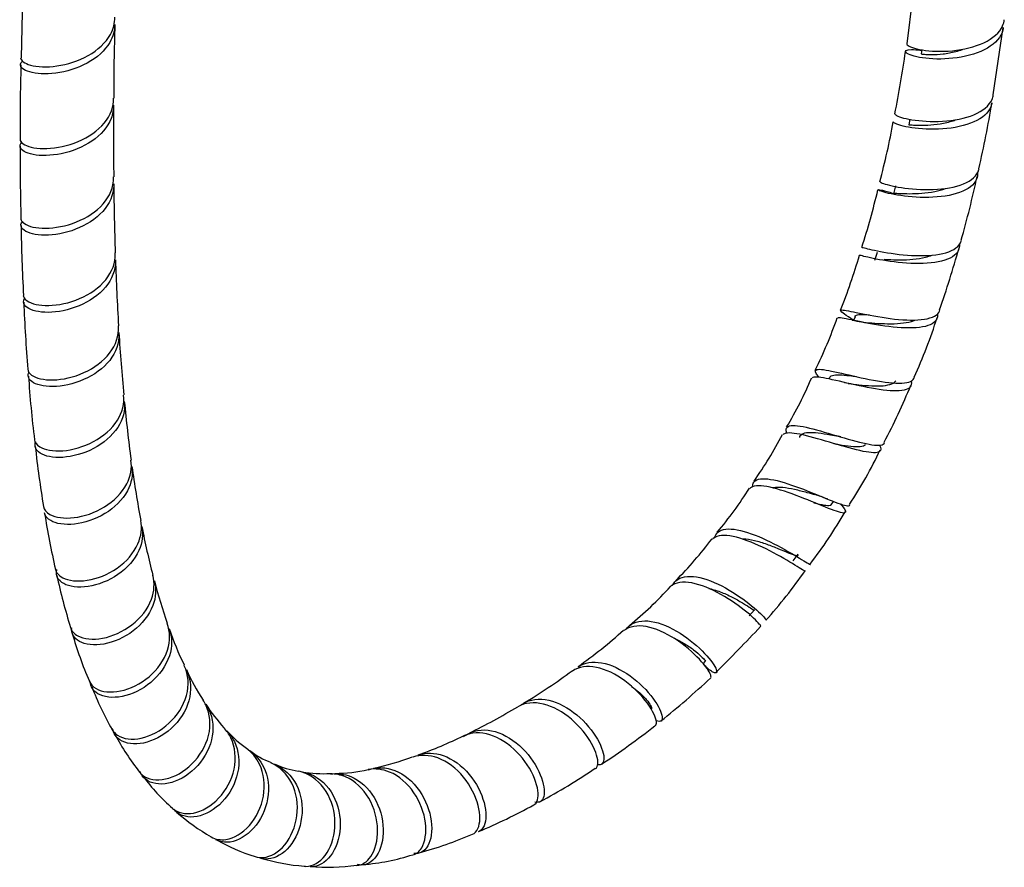
# Model space of a CAD drawing. Units: millimetres. Extents: x 0 to 594, y 0 to 421.
# Drawn here: x 426 to 448, y 240 to 259 of the extents above; entities that cross this region are included whole.
import ezdxf

# ---------------------------------------------------------------- set-up
doc = ezdxf.new("R2010")
doc.units = ezdxf.units.MM
doc.layers.add('2-07-0005', color=7, linetype='Continuous')
doc.layers.add('Default', color=7, linetype='Continuous')

# ---------------------------------------------------------------- blocks, each defined once
blk = doc.blocks.new('SE2')
at = {"layer": '2-07-0005', "color": 7, "linetype": 'Continuous'}
for p, q in [((425.71, 259.538), (425.67, 257.836)), ((445.706, 259.598), (445.528, 258.15)), ((447.468, 257.001), (447.69, 258.514)), ((445.866, 258.017), (445.852, 257.924)), ((445.6, 256.458), (445.575, 256.331)), ((445.273, 254.963), (445.227, 254.786)), ((444.861, 253.47), (444.804, 253.292)), ((444.37, 252.03), (444.337, 251.948)), ((443.832, 247.811), (443.883, 247.891)), ((442.982, 246.555), (443.094, 246.705)), ((441.992, 245.326), (442.113, 245.462)), ((440.961, 244.252), (441.018, 244.306))]:
    blk.add_line(p, q, dxfattribs=at)
for centre, radius, start, end in [((472.396, 256.981), 44.651, 177.9429, 180.0678), ((419.97, 261.652), 25.794, 348.6518, 351.8072), ((461.253, 256.459), 35.607, 178.0386, 180.7227), ((488.309, 256.045), 60.569, 179.31379, 180.83264), ((423.576, 260.787), 24.188, 347.007, 350.5714), ((427.871, 259.58), 17.644, 345.1369, 349.6197), ((469.169, 255.536), 43.522, 179.5832, 181.718), ((481.304, 255.396), 53.558, 180.4132, 182.0695), ((426.503, 259.581), 21.069, 343.9149, 347.9217), ((428.23, 258.816), 17.11, 342.2009, 346.6906), ((460.057, 254.466), 34.39, 180.6502, 183.2619), ((417.36, 262.059), 30.545, 341.138, 343.8577), ((475.433, 254.808), 47.672, 181.8028, 183.5826), ((432.057, 257.009), 12.922, 338.0434, 343.8164), ((452.753, 253.283), 27.039, 181.9653, 185.1553), ((432.832, 256.023), 11.842, 334.0217, 340.1508), ((444.969, 254.956), 3.074, 257.5247, 265.436), ((434.249, 255.838), 12.558, 335.7188, 342.2461), ((469.154, 254.199), 41.369, 183.4948, 185.4411), ((447.987, 252.102), 22.197, 183.617, 187.3252), ((435.088, 254.198), 9.029, 329.083, 336.9517), ((444.757, 253.126), 2.645, 256.282, 256.667), ((444.757, 253.126), 2.645, 258.2086, 259.6525), ((434.198, 255.052), 12.295, 331.6671, 338.2683), ((471.393, 254.456), 43.625, 185.6937, 187.4294), ((435.495, 253.082), 8.13, 324.3753, 333.0132), ((443.8, 248.537), 0.838, 72.8856, 76.5105), ((447.96, 251.452), 22.096, 186.0481, 189.5797), ((435.764, 253.376), 10.138, 326.7623, 334.7274), ((452.99, 252.105), 25.071, 187.8637, 190.668), ((435.09, 252.46), 8.122, 319.6292, 328.2729), ((442.695, 245.395), 2.759, 67.556, 73.7733), ((451.5, 251.878), 25.661, 189.528, 192.3911), ((435.578, 252.542), 9.861, 322.1177, 330.3111), ((445.67, 250.649), 17.609, 190.8738, 194.5232), ((433.658, 252.753), 9.424, 315.2321, 322.7797), ((441.487, 249.591), 15.39, 192.604, 197.1024), ((433.691, 253.054), 11.686, 317.941, 324.9018), ((440.18, 249.111), 11.908, 194.6118, 199.3892), ((434.301, 251.317), 7.974, 308.9107, 318.0074), ((399.318, 285.916), 59.249, 315.04835, 316.43739), ((435.001, 247.262), 8.51, 195.8868, 203.5451), ((436.436, 247.638), 7.889, 199.227, 205.6447), ((432.016, 252.932), 10.684, 305.0862, 312.1046), ((433.783, 246.116), 4.84, 204.3694, 213.6083), ((430.594, 254.016), 12.395, 300.784, 306.8349), ((434.262, 246.474), 7.525, 201.3198, 209.4299), ((427.776, 258.215), 19.552, 308.7584, 313.0556), ((433.49, 245.755), 4.399, 213.2123, 221.95), ((429.477, 255.465), 14.211, 296.0603, 301.0423), ((430.003, 255.363), 15.934, 302.9972, 308.3186), ((433.527, 245.81), 6.557, 208.6637, 217.4565), ((432.252, 244.514), 2.645, 221.9432, 234.5939), ((431.551, 250.757), 9.068, 289.46, 296.4455), ((431.886, 243.69), 1.76, 231.7097, 249.6711), ((432.128, 243.629), 1.799, 244.6036, 262.1817), ((432.51, 247.27), 5.461, 281.192, 290.777), ((432.438, 244.333), 2.546, 259.5219, 273.6799), ((432.718, 244.869), 3.075, 269.7946, 283.7763), ((430.838, 253.266), 13.724, 298.0975, 304.1634), ((432.46, 244.812), 5.098, 217.2774, 228.2094), ((432.349, 244.552), 4.831, 228.6302, 239.9328), ((431.219, 251.839), 12.286, 292.5204, 298.9384), ((432.376, 248.265), 8.545, 285.035, 293.5278), ((432.134, 243.916), 4.168, 239.8402, 252.9851), ((432.311, 244.036), 4.33, 252.9283, 266.1099), ((432.918, 244.757), 5.026, 274.7131, 287.7915), ((432.526, 244.549), 4.86, 265.5289, 277.9212)]:
    blk.add_arc(centre, radius, start, end, dxfattribs=at)
for points, knots in [([(427.768, 258.583), (427.769, 258.445), (427.731, 258.308), (427.551, 257.997), (427.369, 257.836), (426.932, 257.597), (426.681, 257.522), (426.215, 257.46), (426.008, 257.474), (425.72, 257.559), (425.648, 257.626), (425.661, 257.717), (425.676, 257.741), (425.701, 257.763)], [0.260067151, 0.260067151, 0.260067151, 0.260067151, 0.260742188, 0.260742188, 0.26171875, 0.26171875, 0.262695312, 0.262695312, 0.263671875, 0.263671875, 0.264648438, 0.264648438, 0.265007405, 0.265007405, 0.265007405, 0.265007405]), ([(425.659, 257.836), (425.662, 257.773), (425.741, 257.709), (426.027, 257.631), (426.242, 257.619), (426.706, 257.686), (426.96, 257.766), (427.39, 258.008), (427.569, 258.173), (427.739, 258.48), (427.773, 258.612), (427.771, 258.744)], [0.736370049, 0.736370049, 0.736370049, 0.736370049, 0.737304688, 0.737304688, 0.73828125, 0.73828125, 0.739257812, 0.739257812, 0.740234375, 0.740234375, 0.740881529, 0.740881529, 0.740881529, 0.740881529]), ([(445.529, 258.15), (445.528, 258.143), (445.532, 258.134), (445.575, 258.087), (445.696, 258.04), (446.06, 257.981), (446.302, 257.97), (446.799, 258.018), (447.053, 258.077), (447.459, 258.268), (447.611, 258.4), (447.697, 258.596), (447.71, 258.642), (447.715, 258.689)], [0.539813875, 0.539813875, 0.539813875, 0.539813875, 0.540039062, 0.540039062, 0.541015625, 0.541015625, 0.541992188, 0.541992188, 0.54296875, 0.54296875, 0.543945312, 0.543945312, 0.544231931, 0.544231931, 0.544231931, 0.544231931]), ([(447.693, 258.514), (447.688, 258.475), (447.679, 258.437), (447.606, 258.248), (447.461, 258.113), (447.066, 257.916), (446.813, 257.852), (446.316, 257.797), (446.069, 257.805), (445.694, 257.86), (445.564, 257.906), (445.476, 257.984), (445.519, 258.016), (445.691, 258.021), (445.766, 258.015), (445.854, 258.002)], [0.456795563, 0.456795563, 0.456795563, 0.456795563, 0.45703125, 0.45703125, 0.458007812, 0.458007812, 0.458984375, 0.458984375, 0.459960938, 0.459960938, 0.4609375, 0.4609375, 0.461914062, 0.461914062, 0.462394475, 0.462394475, 0.462394475, 0.462394475]), ([(445.852, 257.924), (445.851, 257.924), (445.851, 257.924), (445.859, 257.922), (445.883, 257.917), (445.966, 257.91), (446.025, 257.906), (446.168, 257.908), (446.252, 257.912), (446.434, 257.934), (446.532, 257.951), (446.679, 257.989), (446.73, 258.005), (446.78, 258.022)], [0.540127359, 0.540127359, 0.540127359, 0.540127359, 0.540261809, 0.540261809, 0.540826427, 0.540826427, 0.541391045, 0.541391045, 0.541955664, 0.541955664, 0.542520282, 0.542520282, 0.542818164, 0.542818164, 0.542818164, 0.542818164]), ([(445.263, 256.577), (445.263, 256.57), (445.268, 256.562), (445.325, 256.521), (445.454, 256.477), (445.833, 256.416), (446.078, 256.399), (446.581, 256.429), (446.833, 256.476), (447.234, 256.643), (447.379, 256.761), (447.454, 256.933), (447.463, 256.967), (447.469, 257)], [0.530978628, 0.530978628, 0.530978628, 0.530978628, 0.53125, 0.53125, 0.532226562, 0.532226562, 0.533203125, 0.533203125, 0.534179688, 0.534179688, 0.53515625, 0.53515625, 0.535378732, 0.535378732, 0.535378732, 0.535378732]), ([(427.741, 256.77), (427.743, 256.67), (427.726, 256.57), (427.613, 256.283), (427.456, 256.104), (427.055, 255.831), (426.807, 255.734), (426.334, 255.636), (426.106, 255.634), (425.774, 255.697), (425.669, 255.762), (425.638, 255.868), (425.649, 255.905), (425.681, 255.939)], [0.269044007, 0.269044007, 0.269044007, 0.269044007, 0.26953125, 0.26953125, 0.270507812, 0.270507812, 0.271484375, 0.271484375, 0.272460938, 0.272460938, 0.2734375, 0.2734375, 0.273939266, 0.273939266, 0.273939266, 0.273939266]), ([(425.645, 256.01), (425.645, 256.001), (425.647, 255.992), (425.676, 255.913), (425.787, 255.849), (426.126, 255.79), (426.355, 255.794), (426.831, 255.898), (427.075, 255.998), (427.474, 256.277), (427.625, 256.455), (427.73, 256.741), (427.745, 256.835), (427.743, 256.928)], [0.727413273, 0.727413273, 0.727413273, 0.727413273, 0.727539062, 0.727539062, 0.728515625, 0.728515625, 0.729492188, 0.729492188, 0.73046875, 0.73046875, 0.731445312, 0.731445312, 0.731904149, 0.731904149, 0.731904149, 0.731904149]), ([(447.438, 256.825), (447.434, 256.798), (447.427, 256.772), (447.364, 256.605), (447.224, 256.482), (446.836, 256.311), (446.584, 256.259), (446.085, 256.223), (445.833, 256.237), (445.445, 256.296), (445.306, 256.339), (445.237, 256.383), (445.228, 256.393), (445.229, 256.4)], [0.465642929, 0.465642929, 0.465642929, 0.465642929, 0.465820312, 0.465820312, 0.466796875, 0.466796875, 0.467773438, 0.467773438, 0.46875, 0.46875, 0.469726562, 0.469726562, 0.470046978, 0.470046978, 0.470046978, 0.470046978]), ([(445.575, 256.331), (445.575, 256.331), (445.575, 256.331), (445.572, 256.335), (445.587, 256.334), (445.653, 256.33), (445.704, 256.326), (445.833, 256.322), (445.912, 256.322), (446.087, 256.331), (446.183, 256.341), (446.378, 256.372), (446.477, 256.395), (446.585, 256.43), (446.6, 256.435), (446.615, 256.441)], [0.531208828, 0.531208828, 0.531208828, 0.531208828, 0.531227917, 0.531227917, 0.531792535, 0.531792535, 0.532357153, 0.532357153, 0.532921772, 0.532921772, 0.53348639, 0.53348639, 0.534051008, 0.534051008, 0.534143885, 0.534143885, 0.534143885, 0.534143885]), ([(447.116, 255.258), (447.118, 255.209), (447.111, 255.161), (447.043, 254.989), (446.906, 254.884), (446.521, 254.745), (446.27, 254.711), (445.769, 254.7), (445.515, 254.724), (445.12, 254.789), (444.976, 254.831), (444.858, 254.881), (444.884, 254.89), (445.041, 254.854), (445.123, 254.83), (445.22, 254.795)], [0.47426971, 0.47426971, 0.47426971, 0.47426971, 0.474609375, 0.474609375, 0.475585938, 0.475585938, 0.4765625, 0.4765625, 0.477539062, 0.477539062, 0.478515625, 0.478515625, 0.479492188, 0.479492188, 0.480051468, 0.480051468, 0.480051468, 0.480051468]), ([(444.93, 255.053), (444.93, 255.05), (444.938, 255.044), (445.004, 255.013), (445.139, 254.972), (445.525, 254.905), (445.773, 254.879), (446.278, 254.884), (446.528, 254.915), (446.926, 255.049), (447.067, 255.15), (447.136, 255.299), (447.144, 255.323), (447.149, 255.348)], [0.522166261, 0.522166261, 0.522166261, 0.522166261, 0.522460938, 0.522460938, 0.5234375, 0.5234375, 0.524414062, 0.524414062, 0.525390625, 0.525390625, 0.526367188, 0.526367188, 0.526543944, 0.526543944, 0.526543944, 0.526543944]), ([(427.744, 255.011), (427.748, 254.944), (427.742, 254.878), (427.683, 254.613), (427.555, 254.423), (427.189, 254.116), (426.952, 253.999), (426.477, 253.865), (426.238, 253.846), (425.868, 253.887), (425.736, 253.947), (425.653, 254.069), (425.66, 254.126), (425.706, 254.176)], [0.277997976, 0.277997976, 0.277997976, 0.277997976, 0.278320312, 0.278320312, 0.279296875, 0.279296875, 0.280273438, 0.280273438, 0.28125, 0.28125, 0.282226562, 0.282226562, 0.282918309, 0.282918309, 0.282918309, 0.282918309]), ([(425.662, 254.231), (425.664, 254.209), (425.673, 254.188), (425.742, 254.096), (425.876, 254.039), (426.256, 254.002), (426.493, 254.023), (426.971, 254.164), (427.204, 254.282), (427.565, 254.593), (427.689, 254.785), (427.741, 255.044), (427.745, 255.104), (427.743, 255.164)], [0.718469939, 0.718469939, 0.718469939, 0.718469939, 0.71875, 0.71875, 0.719726562, 0.719726562, 0.720703125, 0.720703125, 0.721679688, 0.721679688, 0.72265625, 0.72265625, 0.722948619, 0.722948619, 0.722948619, 0.722948619]), ([(445.227, 254.786), (445.225, 254.793), (445.233, 254.796), (445.277, 254.799), (445.319, 254.797), (445.435, 254.792), (445.508, 254.789), (445.674, 254.789), (445.767, 254.791), (445.96, 254.806), (446.06, 254.818), (446.241, 254.855), (446.323, 254.878), (446.397, 254.906)], [0.522321214, 0.522321214, 0.522321214, 0.522321214, 0.522758643, 0.522758643, 0.523323261, 0.523323261, 0.523887879, 0.523887879, 0.524452498, 0.524452498, 0.525017116, 0.525017116, 0.525515949, 0.525515949, 0.525515949, 0.525515949]), ([(444.525, 253.585), (444.527, 253.585), (444.536, 253.583), (444.607, 253.566), (444.746, 253.529), (445.135, 253.455), (445.384, 253.418), (445.887, 253.392), (446.138, 253.402), (446.532, 253.493), (446.672, 253.573), (446.74, 253.702), (446.747, 253.721), (446.752, 253.741)], [0.513382628, 0.513382628, 0.513382628, 0.513382628, 0.513671875, 0.513671875, 0.514648438, 0.514648438, 0.515625, 0.515625, 0.516601562, 0.516601562, 0.517578125, 0.517578125, 0.517744249, 0.517744249, 0.517744249, 0.517744249]), ([(425.718, 252.508), (425.722, 252.474), (425.74, 252.44), (425.85, 252.34), (426.009, 252.289), (426.412, 252.276), (426.66, 252.314), (427.127, 252.489), (427.351, 252.627), (427.669, 252.964), (427.766, 253.167), (427.78, 253.4), (427.779, 253.432), (427.777, 253.463)], [0.709546354, 0.709546354, 0.709546354, 0.709546354, 0.709960938, 0.709960938, 0.7109375, 0.7109375, 0.711914062, 0.711914062, 0.712890625, 0.712890625, 0.713867188, 0.713867188, 0.714017278, 0.714017278, 0.714017278, 0.714017278]), ([(446.709, 253.656), (446.713, 253.607), (446.706, 253.561), (446.636, 253.409), (446.501, 253.325), (446.118, 253.228), (445.868, 253.215), (445.368, 253.237), (445.114, 253.272), (444.715, 253.346), (444.568, 253.384), (444.484, 253.405), (444.472, 253.407), (444.47, 253.407)], [0.483031374, 0.483031374, 0.483031374, 0.483031374, 0.483398438, 0.483398438, 0.484375, 0.484375, 0.485351562, 0.485351562, 0.486328125, 0.486328125, 0.487304688, 0.487304688, 0.48763905, 0.48763905, 0.48763905, 0.48763905]), ([(427.782, 253.307), (427.785, 253.271), (427.785, 253.235), (427.766, 252.997), (427.666, 252.797), (427.339, 252.46), (427.117, 252.327), (426.644, 252.156), (426.402, 252.121), (425.999, 252.139), (425.848, 252.19), (425.715, 252.321), (425.708, 252.39), (425.754, 252.454)], [0.286936592, 0.286936592, 0.286936592, 0.286936592, 0.287109375, 0.287109375, 0.288085938, 0.288085938, 0.2890625, 0.2890625, 0.290039062, 0.290039062, 0.291015625, 0.291015625, 0.291799723, 0.291799723, 0.291799723, 0.291799723]), ([(445.015, 253.318), (445.045, 253.316), (445.078, 253.315), (445.191, 253.31), (445.28, 253.307), (445.469, 253.307), (445.569, 253.31), (445.765, 253.327), (445.861, 253.342), (446.002, 253.376), (446.052, 253.392), (446.098, 253.41)], [0.514598221, 0.514598221, 0.514598221, 0.514598221, 0.514853987, 0.514853987, 0.515418605, 0.515418605, 0.515983224, 0.515983224, 0.516547842, 0.516547842, 0.516895814, 0.516895814, 0.516895814, 0.516895814]), ([(444.329, 251.952), (444.248, 252.006), (444.18, 252.051), (444.039, 252.153), (444.016, 252.183), (444.132, 252.182), (444.273, 252.151), (444.661, 252.071), (444.911, 252.022), (445.408, 251.959), (445.659, 251.945), (446.048, 251.985), (446.189, 252.04), (446.258, 252.145), (446.266, 252.163), (446.271, 252.182)], [0.503395801, 0.503395801, 0.503395801, 0.503395801, 0.50390625, 0.50390625, 0.504882812, 0.504882812, 0.505859375, 0.505859375, 0.506835938, 0.506835938, 0.5078125, 0.5078125, 0.508789062, 0.508789062, 0.508971596, 0.508971596, 0.508971596, 0.508971596]), ([(446.214, 252.097), (446.221, 252.047), (446.214, 252.002), (446.14, 251.872), (446.005, 251.814), (445.625, 251.768), (445.378, 251.78), (444.88, 251.84), (444.628, 251.888), (444.229, 251.97), (444.082, 252.003), (443.995, 252.007), (443.983, 252.005), (443.978, 252)], [0.491767482, 0.491767482, 0.491767482, 0.491767482, 0.4921875, 0.4921875, 0.493164062, 0.493164062, 0.494140625, 0.494140625, 0.495117188, 0.495117188, 0.49609375, 0.49609375, 0.496389002, 0.496389002, 0.496389002, 0.496389002]), ([(444.37, 252.03), (444.369, 252.037), (444.371, 252.044), (444.384, 252.066), (444.412, 252.075), (444.499, 252.083), (444.558, 252.082), (444.65, 252.077), (444.671, 252.076), (444.692, 252.074)], [0.505505611, 0.505505611, 0.505505611, 0.505505611, 0.505694642, 0.505694642, 0.506259387, 0.506259387, 0.506824132, 0.506824132, 0.506978091, 0.506978091, 0.506978091, 0.506978091]), ([(444.71, 251.892), (444.743, 251.89), (444.777, 251.888), (444.903, 251.88), (445.001, 251.875), (445.198, 251.872), (445.296, 251.874), (445.478, 251.891), (445.562, 251.905), (445.661, 251.935), (445.686, 251.945), (445.709, 251.955)], [0.506168357, 0.506168357, 0.506168357, 0.506168357, 0.506384713, 0.506384713, 0.506949331, 0.506949331, 0.50751395, 0.50751395, 0.508078568, 0.508078568, 0.50829062, 0.50829062, 0.50829062, 0.50829062]), ([(425.817, 250.852), (425.823, 250.805), (425.853, 250.76), (426.003, 250.652), (426.175, 250.609), (426.603, 250.62), (426.847, 250.673), (427.309, 250.883), (427.514, 251.034), (427.796, 251.399), (427.866, 251.607), (427.851, 251.817), (427.851, 251.823), (427.85, 251.829)], [0.700646732, 0.700646732, 0.700646732, 0.700646732, 0.701171875, 0.701171875, 0.702148438, 0.702148438, 0.703125, 0.703125, 0.704101562, 0.704101562, 0.705078125, 0.705078125, 0.705107194, 0.705107194, 0.705107194, 0.705107194]), ([(427.86, 251.677), (427.861, 251.667), (427.861, 251.657), (427.873, 251.443), (427.798, 251.233), (427.513, 250.873), (427.301, 250.721), (426.843, 250.519), (426.593, 250.467), (426.175, 250.461), (426.003, 250.507), (425.83, 250.638), (425.808, 250.719), (425.847, 250.796)], [0.295849301, 0.295849301, 0.295849301, 0.295849301, 0.295898438, 0.295898438, 0.296875, 0.296875, 0.297851562, 0.297851562, 0.298828125, 0.298828125, 0.299804688, 0.299804688, 0.300648599, 0.300648599, 0.300648599, 0.300648599]), ([(443.562, 250.676), (443.559, 250.678), (443.556, 250.681), (443.47, 250.776), (443.453, 250.831), (443.577, 250.862), (443.719, 250.84), (444.104, 250.756), (444.351, 250.695), (444.842, 250.592), (445.089, 250.55), (445.473, 250.534), (445.613, 250.559), (445.685, 250.637), (445.694, 250.654), (445.699, 250.672)], [0.495087501, 0.495087501, 0.495087501, 0.495087501, 0.495117188, 0.495117188, 0.49609375, 0.49609375, 0.497070312, 0.497070312, 0.498046875, 0.498046875, 0.499023438, 0.499023438, 0.5, 0.5, 0.500222954, 0.500222954, 0.500222954, 0.500222954]), ([(445.625, 250.582), (445.637, 250.532), (445.631, 250.489), (445.551, 250.389), (445.418, 250.361), (445.039, 250.373), (444.798, 250.412), (444.304, 250.514), (444.058, 250.575), (443.659, 250.663), (443.513, 250.688), (443.426, 250.672), (443.414, 250.667), (443.406, 250.659)], [0.500487604, 0.500487604, 0.500487604, 0.500487604, 0.500976562, 0.500976562, 0.501953125, 0.501953125, 0.502929688, 0.502929688, 0.50390625, 0.50390625, 0.504882812, 0.504882812, 0.505121585, 0.505121585, 0.505121585, 0.505121585]), ([(443.794, 250.647), (443.794, 250.65), (443.795, 250.653), (443.8, 250.684), (443.822, 250.703), (443.897, 250.725), (443.951, 250.729), (444.084, 250.726), (444.164, 250.719), (444.3, 250.704), (444.35, 250.699), (444.402, 250.693)], [0.496600945, 0.496600945, 0.496600945, 0.496600945, 0.496658719, 0.496658719, 0.497223464, 0.497223464, 0.497788209, 0.497788209, 0.498352954, 0.498352954, 0.498663663, 0.498663663, 0.498663663, 0.498663663]), ([(444.281, 250.524), (444.337, 250.518), (444.394, 250.512), (444.549, 250.495), (444.648, 250.487), (444.834, 250.478), (444.922, 250.478), (445.076, 250.492), (445.142, 250.506), (445.232, 250.545), (445.262, 250.568), (445.282, 250.595)], [0.497578041, 0.497578041, 0.497578041, 0.497578041, 0.497915439, 0.497915439, 0.498480058, 0.498480058, 0.499044676, 0.499044676, 0.499609294, 0.499609294, 0.500050939, 0.500050939, 0.500050939, 0.500050939]), ([(425.966, 249.271), (425.976, 249.212), (426.016, 249.157), (426.198, 249.046), (426.386, 249.01), (426.82, 249.043), (427.071, 249.113), (427.512, 249.349), (427.708, 249.518), (427.941, 249.887), (427.99, 250.085), (427.968, 250.275)], [0.691774977, 0.691774977, 0.691774977, 0.691774977, 0.692382812, 0.692382812, 0.693359375, 0.693359375, 0.694335938, 0.694335938, 0.6953125, 0.6953125, 0.696217071, 0.696217071, 0.696217071, 0.696217071]), ([(427.981, 250.129), (428.006, 249.934), (427.954, 249.731), (427.711, 249.358), (427.515, 249.193), (427.068, 248.959), (426.822, 248.893), (426.387, 248.864), (426.205, 248.902), (425.988, 249.042), (425.954, 249.139), (426.001, 249.236)], [0.304735234, 0.304735234, 0.304735234, 0.304735234, 0.305664062, 0.305664062, 0.306640625, 0.306640625, 0.307617188, 0.307617188, 0.30859375, 0.30859375, 0.309552216, 0.309552216, 0.309552216, 0.309552216]), ([(442.838, 249.424), (442.811, 249.496), (442.821, 249.545), (442.938, 249.606), (443.079, 249.595), (443.465, 249.51), (443.705, 249.439), (444.188, 249.295), (444.427, 249.225), (444.804, 249.146), (444.94, 249.138), (445.014, 249.183), (445.024, 249.196), (445.029, 249.212)], [0.486592573, 0.486592573, 0.486592573, 0.486592573, 0.487304688, 0.487304688, 0.48828125, 0.48828125, 0.489257812, 0.489257812, 0.490234375, 0.490234375, 0.491210938, 0.491210938, 0.491474055, 0.491474055, 0.491474055, 0.491474055]), ([(444.919, 249.153), (444.955, 249.084), (444.956, 249.035), (444.863, 248.97), (444.733, 248.975), (444.363, 249.051), (444.127, 249.119), (443.644, 249.262), (443.401, 249.335), (443.007, 249.424), (442.859, 249.439), (442.772, 249.402), (442.761, 249.395), (442.753, 249.386)], [0.509071176, 0.509071176, 0.509071176, 0.509071176, 0.509765625, 0.509765625, 0.510742188, 0.510742188, 0.51171875, 0.51171875, 0.512695312, 0.512695312, 0.513671875, 0.513671875, 0.51384933, 0.51384933, 0.51384933, 0.51384933]), ([(443.128, 249.323), (443.133, 249.356), (443.15, 249.382), (443.213, 249.422), (443.261, 249.433), (443.385, 249.44), (443.46, 249.435), (443.628, 249.416), (443.72, 249.401), (443.874, 249.373), (443.934, 249.362), (443.994, 249.352)], [0.487694647, 0.487694647, 0.487694647, 0.487694647, 0.488187541, 0.488187541, 0.488752286, 0.488752286, 0.489317031, 0.489317031, 0.489881776, 0.489881776, 0.490235635, 0.490235635, 0.490235635, 0.490235635]), ([(443.89, 249.186), (443.93, 249.179), (443.97, 249.172), (444.103, 249.149), (444.193, 249.136), (444.353, 249.12), (444.424, 249.118), (444.537, 249.13), (444.58, 249.144), (444.606, 249.168), (444.606, 249.168), (444.606, 249.169)], [0.489211381, 0.489211381, 0.489211381, 0.489211381, 0.489446165, 0.489446165, 0.490010784, 0.490010784, 0.490575402, 0.490575402, 0.49114002, 0.49114002, 0.49114416, 0.49114416, 0.49114416, 0.49114416]), ([(426.17, 247.774), (426.184, 247.705), (426.234, 247.643), (426.44, 247.529), (426.635, 247.5), (427.077, 247.553), (427.324, 247.636), (427.751, 247.899), (427.932, 248.081), (428.126, 248.452), (428.16, 248.638), (428.133, 248.815)], [0.682937867, 0.682937867, 0.682937867, 0.682937867, 0.68359375, 0.68359375, 0.684570312, 0.684570312, 0.685546875, 0.685546875, 0.686523438, 0.686523438, 0.687358386, 0.687358386, 0.687358386, 0.687358386]), ([(428.152, 248.675), (428.182, 248.494), (428.146, 248.303), (427.944, 247.926), (427.762, 247.747), (427.331, 247.487), (427.085, 247.407), (426.646, 247.358), (426.453, 247.39), (426.255, 247.504), (426.207, 247.564), (426.194, 247.631)], [0.313594087, 0.313594087, 0.313594087, 0.313594087, 0.314453125, 0.314453125, 0.315429688, 0.315429688, 0.31640625, 0.31640625, 0.317382812, 0.317382812, 0.31801409, 0.31801409, 0.31801409, 0.31801409]), ([(442.071, 248.219), (442.071, 248.278), (442.091, 248.324), (442.207, 248.41), (442.353, 248.412), (442.738, 248.333), (442.973, 248.252), (443.445, 248.071), (443.674, 247.973), (444.039, 247.829), (444.167, 247.786), (444.242, 247.794), (444.252, 247.8), (444.255, 247.812)], [0.477987222, 0.477987222, 0.477987222, 0.477987222, 0.478515625, 0.478515625, 0.479492188, 0.479492188, 0.48046875, 0.48046875, 0.481445312, 0.481445312, 0.482421875, 0.482421875, 0.482738553, 0.482738553, 0.482738553, 0.482738553]), ([(444.042, 247.833), (444.053, 247.82), (444.064, 247.808), (444.158, 247.696), (444.18, 247.639), (444.078, 247.623), (443.951, 247.664), (443.597, 247.803), (443.367, 247.902), (442.9, 248.083), (442.659, 248.166), (442.269, 248.252), (442.116, 248.254), (442.026, 248.196), (442.017, 248.189), (442.009, 248.181)], [0.517468129, 0.517468129, 0.517468129, 0.517468129, 0.517578125, 0.517578125, 0.518554688, 0.518554688, 0.51953125, 0.51953125, 0.520507812, 0.520507812, 0.521484375, 0.521484375, 0.522460938, 0.522460938, 0.522578875, 0.522578875, 0.522578875, 0.522578875]), ([(442.515, 248.198), (442.523, 248.2), (442.531, 248.201), (442.597, 248.214), (442.669, 248.215), (442.829, 248.2), (442.918, 248.184), (443.103, 248.143), (443.198, 248.118), (443.352, 248.076), (443.412, 248.059), (443.469, 248.043)], [0.479637067, 0.479637067, 0.479637067, 0.479637067, 0.479716363, 0.479716363, 0.480281108, 0.480281108, 0.480845853, 0.480845853, 0.481410599, 0.481410599, 0.481782124, 0.481782124, 0.481782124, 0.481782124]), ([(443.434, 247.865), (443.44, 247.863), (443.447, 247.862), (443.535, 247.838), (443.609, 247.82), (443.731, 247.799), (443.778, 247.797), (443.819, 247.806), (443.826, 247.808), (443.833, 247.811)], [0.480932025, 0.480932025, 0.480932025, 0.480932025, 0.480976891, 0.480976891, 0.48154151, 0.48154151, 0.482106128, 0.482106128, 0.482247844, 0.482247844, 0.482247844, 0.482247844]), ([(426.436, 246.371), (426.454, 246.295), (426.511, 246.228), (426.733, 246.112), (426.929, 246.088), (427.376, 246.158), (427.615, 246.251), (428.03, 246.541), (428.197, 246.731), (428.364, 247.113), (428.385, 247.293), (428.351, 247.464)], [0.674133805, 0.674133805, 0.674133805, 0.674133805, 0.674804688, 0.674804688, 0.67578125, 0.67578125, 0.676757812, 0.676757812, 0.677734375, 0.677734375, 0.678537148, 0.678537148, 0.678537148, 0.678537148]), ([(428.377, 247.326), (428.412, 247.153), (428.39, 246.966), (428.219, 246.585), (428.047, 246.392), (427.634, 246.11), (427.389, 246.016), (426.95, 245.951), (426.751, 245.978), (426.497, 246.118), (426.44, 246.231), (426.469, 246.355), (426.47, 246.36), (426.472, 246.365)], [0.322423653, 0.322423653, 0.322423653, 0.322423653, 0.323242188, 0.323242188, 0.32421875, 0.32421875, 0.325195312, 0.325195312, 0.326171875, 0.326171875, 0.327148438, 0.327148438, 0.327188722, 0.327188722, 0.327188722, 0.327188722]), ([(441.22, 247.075), (441.234, 247.126), (441.259, 247.167), (441.381, 247.274), (441.535, 247.29), (441.92, 247.219), (442.155, 247.131), (442.609, 246.918), (442.831, 246.793), (443.172, 246.589), (443.293, 246.511), (443.363, 246.476), (443.371, 246.474), (443.37, 246.48)], [0.469322822, 0.469322822, 0.469322822, 0.469322822, 0.469726562, 0.469726562, 0.470703125, 0.470703125, 0.471679688, 0.471679688, 0.47265625, 0.47265625, 0.473632812, 0.473632812, 0.474012382, 0.474012382, 0.474012382, 0.474012382]), ([(443.26, 246.329), (443.261, 246.324), (443.254, 246.325), (443.191, 246.356), (443.073, 246.432), (442.739, 246.632), (442.519, 246.757), (442.066, 246.973), (441.83, 247.064), (441.438, 247.144), (441.28, 247.132), (441.182, 247.056), (441.176, 247.051), (441.171, 247.046)], [0.526986268, 0.526986268, 0.526986268, 0.526986268, 0.52734375, 0.52734375, 0.528320312, 0.528320312, 0.529296875, 0.529296875, 0.530273438, 0.530273438, 0.53125, 0.53125, 0.531312762, 0.531312762, 0.531312762, 0.531312762]), ([(441.837, 247.052), (441.844, 247.052), (441.85, 247.052), (441.935, 247.05), (442.021, 247.036), (442.201, 246.994), (442.295, 246.965), (442.479, 246.9), (442.569, 246.864), (442.733, 246.797), (442.808, 246.764), (442.935, 246.713), (442.986, 246.694), (443.06, 246.675), (443.083, 246.675), (443.093, 246.692), (443.094, 246.697), (443.094, 246.704)], [0.471197075, 0.471197075, 0.471197075, 0.471197075, 0.471245185, 0.471245185, 0.47180993, 0.47180993, 0.472374676, 0.472374676, 0.472939421, 0.472939421, 0.473504166, 0.473504166, 0.474068911, 0.474068911, 0.474633656, 0.474633656, 0.474822001, 0.474822001, 0.474822001, 0.474822001]), ([(426.775, 245.064), (426.799, 244.988), (426.857, 244.922), (427.078, 244.805), (427.276, 244.783), (427.718, 244.866), (427.953, 244.969), (428.354, 245.279), (428.511, 245.48), (428.657, 245.877), (428.669, 246.062), (428.623, 246.234)], [0.665384296, 0.665384296, 0.665384296, 0.665384296, 0.666015625, 0.666015625, 0.666992188, 0.666992188, 0.66796875, 0.66796875, 0.668945312, 0.668945312, 0.669753674, 0.669753674, 0.669753674, 0.669753674]), ([(440.275, 246.007), (440.295, 246.047), (440.32, 246.081), (440.453, 246.201), (440.618, 246.23), (441.011, 246.165), (441.243, 246.071), (441.681, 245.83), (441.892, 245.681), (442.207, 245.424), (442.316, 245.314), (442.374, 245.236), (442.379, 245.223), (442.371, 245.222)], [0.460641218, 0.460641218, 0.460641218, 0.460641218, 0.4609375, 0.4609375, 0.461914062, 0.461914062, 0.462890625, 0.462890625, 0.463867188, 0.463867188, 0.46484375, 0.46484375, 0.465285026, 0.465285026, 0.465285026, 0.465285026]), ([(428.657, 246.105), (428.704, 245.93), (428.692, 245.738), (428.542, 245.342), (428.38, 245.138), (427.982, 244.835), (427.742, 244.732), (427.306, 244.654), (427.106, 244.678), (426.852, 244.819), (426.789, 244.932), (426.803, 245.056)], [0.331205286, 0.331205286, 0.331205286, 0.331205286, 0.33203125, 0.33203125, 0.333007812, 0.333007812, 0.333984375, 0.333984375, 0.334960938, 0.334960938, 0.335889891, 0.335889891, 0.335889891, 0.335889891]), ([(442.25, 245.085), (442.258, 245.086), (442.255, 245.098), (442.201, 245.172), (442.098, 245.278), (441.786, 245.535), (441.581, 245.682), (441.141, 245.929), (440.911, 246.025), (440.51, 246.099), (440.344, 246.076), (440.234, 245.985), (440.231, 245.983), (440.229, 245.981)], [0.535706997, 0.535706997, 0.535706997, 0.535706997, 0.536132812, 0.536132812, 0.537109375, 0.537109375, 0.538085938, 0.538085938, 0.5390625, 0.5390625, 0.540039062, 0.540039062, 0.540061476, 0.540061476, 0.540061476, 0.540061476]), ([(441.091, 245.939), (441.096, 245.938), (441.102, 245.936), (441.196, 245.916), (441.289, 245.887), (441.471, 245.815), (441.56, 245.773), (441.725, 245.686), (441.801, 245.642), (441.931, 245.563), (441.984, 245.528), (442.065, 245.476), (442.092, 245.46), (442.112, 245.454), (442.115, 245.455), (442.113, 245.461)], [0.462739134, 0.462739134, 0.462739134, 0.462739134, 0.462774007, 0.462774007, 0.463338752, 0.463338752, 0.463903498, 0.463903498, 0.464468243, 0.464468243, 0.465032988, 0.465032988, 0.465597733, 0.465597733, 0.465913176, 0.465913176, 0.465913176, 0.465913176]), ([(427.195, 243.861), (427.225, 243.794), (427.278, 243.736), (427.485, 243.618), (427.681, 243.597), (428.115, 243.687), (428.345, 243.798), (428.731, 244.125), (428.88, 244.335), (429.016, 244.763), (429.014, 244.971), (428.945, 245.157)], [0.656691738, 0.656691738, 0.656691738, 0.656691738, 0.657226562, 0.657226562, 0.658203125, 0.658203125, 0.659179688, 0.659179688, 0.66015625, 0.66015625, 0.661042568, 0.661042568, 0.661042568, 0.661042568]), ([(441.126, 243.926), (441.141, 243.934), (441.143, 243.957), (441.107, 244.07), (441.02, 244.201), (440.737, 244.504), (440.547, 244.67), (440.121, 244.944), (439.895, 245.046), (439.486, 245.119), (439.312, 245.091), (439.186, 244.996)], [0.544457184, 0.544457184, 0.544457184, 0.544457184, 0.544921875, 0.544921875, 0.545898438, 0.545898438, 0.546875, 0.546875, 0.547851562, 0.547851562, 0.548807576, 0.548807576, 0.548807576, 0.548807576]), ([(439.223, 245.011), (439.245, 245.042), (439.27, 245.07), (439.42, 245.198), (439.598, 245.234), (440.003, 245.169), (440.233, 245.069), (440.656, 244.802), (440.853, 244.634), (441.139, 244.332), (441.23, 244.197), (441.285, 244.042), (441.249, 244.021), (441.115, 244.102), (441.043, 244.162), (440.963, 244.245)], [0.45192005, 0.45192005, 0.45192005, 0.45192005, 0.452148438, 0.452148438, 0.453125, 0.453125, 0.454101562, 0.454101562, 0.455078125, 0.455078125, 0.456054688, 0.456054688, 0.45703125, 0.45703125, 0.457656389, 0.457656389, 0.457656389, 0.457656389]), ([(428.987, 245.04), (429.059, 244.851), (429.061, 244.635), (428.921, 244.207), (428.768, 243.994), (428.384, 243.673), (428.15, 243.562), (427.721, 243.476), (427.523, 243.501), (427.288, 243.641), (427.226, 243.739), (427.217, 243.851)], [0.339914443, 0.339914443, 0.339914443, 0.339914443, 0.340820312, 0.340820312, 0.341796875, 0.341796875, 0.342773438, 0.342773438, 0.34375, 0.34375, 0.344541445, 0.344541445, 0.344541445, 0.344541445]), ([(440.304, 244.829), (440.38, 244.796), (440.454, 244.757), (440.606, 244.667), (440.683, 244.614), (440.815, 244.512), (440.871, 244.463), (440.957, 244.382), (440.987, 244.35), (441.017, 244.313), (441.021, 244.304), (441.018, 244.306)], [0.454394595, 0.454394595, 0.454394595, 0.454394595, 0.454867575, 0.454867575, 0.45543232, 0.45543232, 0.455997065, 0.455997065, 0.45656181, 0.45656181, 0.457023875, 0.457023875, 0.457023875, 0.457023875]), ([(427.706, 242.777), (427.736, 242.726), (427.778, 242.683), (427.962, 242.564), (428.152, 242.539), (428.576, 242.632), (428.797, 242.747), (429.17, 243.089), (429.311, 243.307), (429.441, 243.771), (429.425, 244.005), (429.326, 244.211), (429.324, 244.216), (429.321, 244.221)], [0.648040288, 0.648040288, 0.648040288, 0.648040288, 0.6484375, 0.6484375, 0.649414062, 0.649414062, 0.650390625, 0.650390625, 0.651367188, 0.651367188, 0.65234375, 0.65234375, 0.652367794, 0.652367794, 0.652367794, 0.652367794]), ([(439.884, 242.86), (439.907, 242.874), (439.917, 242.906), (439.904, 243.045), (439.836, 243.195), (439.588, 243.535), (439.413, 243.717), (439.005, 244.017), (438.781, 244.128), (438.362, 244.211), (438.174, 244.184), (438.03, 244.088)], [0.553223138, 0.553223138, 0.553223138, 0.553223138, 0.553710938, 0.553710938, 0.5546875, 0.5546875, 0.555664062, 0.555664062, 0.556640625, 0.556640625, 0.557590591, 0.557590591, 0.557590591, 0.557590591]), ([(438.162, 244.184), (438.302, 244.278), (438.487, 244.308), (438.895, 244.235), (439.124, 244.125), (439.53, 243.832), (439.711, 243.647), (439.962, 243.31), (440.033, 243.156), (440.055, 242.968), (440.006, 242.932), (439.916, 242.973), (439.912, 242.975), (439.908, 242.977)], [0.443406354, 0.443406354, 0.443406354, 0.443406354, 0.444335938, 0.444335938, 0.4453125, 0.4453125, 0.446289062, 0.446289062, 0.447265625, 0.447265625, 0.448242188, 0.448242188, 0.44828382, 0.44828382, 0.44828382, 0.44828382]), ([(429.37, 244.118), (429.375, 244.109), (429.38, 244.099), (429.48, 243.89), (429.495, 243.65), (429.365, 243.192), (429.22, 242.97), (428.85, 242.634), (428.623, 242.518), (428.206, 242.43), (428.013, 242.458), (427.798, 242.603), (427.74, 242.691), (427.721, 242.793)], [0.34858386, 0.34858386, 0.34858386, 0.34858386, 0.348632812, 0.348632812, 0.349609375, 0.349609375, 0.350585938, 0.350585938, 0.3515625, 0.3515625, 0.352539062, 0.352539062, 0.353220492, 0.353220492, 0.353220492, 0.353220492]), ([(439.358, 243.743), (439.415, 243.704), (439.468, 243.663), (439.584, 243.562), (439.642, 243.503), (439.733, 243.397), (439.765, 243.35), (439.805, 243.279), (439.812, 243.255), (439.807, 243.246), (439.807, 243.245), (439.806, 243.245)], [0.445997182, 0.445997182, 0.445997182, 0.445997182, 0.446396397, 0.446396397, 0.446961142, 0.446961142, 0.447525887, 0.447525887, 0.448090632, 0.448090632, 0.448120016, 0.448120016, 0.448120016, 0.448120016]), ([(428.322, 241.823), (428.343, 241.797), (428.367, 241.773), (428.518, 241.657), (428.703, 241.625), (429.108, 241.712), (429.323, 241.83), (429.678, 242.18), (429.813, 242.407), (429.93, 242.883), (429.911, 243.125), (429.793, 243.366), (429.773, 243.401), (429.75, 243.435)], [0.639432266, 0.639432266, 0.639432266, 0.639432266, 0.639648438, 0.639648438, 0.640625, 0.640625, 0.641601562, 0.641601562, 0.642578125, 0.642578125, 0.643554688, 0.643554688, 0.643731551, 0.643731551, 0.643731551, 0.643731551]), ([(429.808, 243.346), (429.835, 243.308), (429.858, 243.268), (429.977, 243.025), (429.997, 242.779), (429.88, 242.307), (429.742, 242.077), (429.389, 241.732), (429.171, 241.613), (428.77, 241.53), (428.584, 241.565), (428.405, 241.706), (428.362, 241.766), (428.335, 241.834)], [0.357220991, 0.357220991, 0.357220991, 0.357220991, 0.357421875, 0.357421875, 0.358398438, 0.358398438, 0.359375, 0.359375, 0.360351562, 0.360351562, 0.361328125, 0.361328125, 0.361790249, 0.361790249, 0.361790249, 0.361790249]), ([(438.548, 241.905), (438.577, 241.923), (438.596, 241.959), (438.611, 242.113), (438.565, 242.278), (438.36, 242.644), (438.201, 242.843), (437.819, 243.17), (437.596, 243.296), (437.171, 243.399), (436.968, 243.38), (436.806, 243.287)], [0.562013363, 0.562013363, 0.562013363, 0.562013363, 0.5625, 0.5625, 0.563476562, 0.563476562, 0.564453125, 0.564453125, 0.565429688, 0.565429688, 0.566384815, 0.566384815, 0.566384815, 0.566384815]), ([(436.865, 243.317), (436.883, 243.331), (436.901, 243.344), (437.081, 243.457), (437.288, 243.483), (437.715, 243.387), (437.94, 243.264), (438.324, 242.942), (438.487, 242.742), (438.696, 242.376), (438.745, 242.208), (438.729, 242.009), (438.676, 241.966), (438.595, 241.985)], [0.434454662, 0.434454662, 0.434454662, 0.434454662, 0.434570312, 0.434570312, 0.435546875, 0.435546875, 0.436523438, 0.436523438, 0.4375, 0.4375, 0.438476562, 0.438476562, 0.439362106, 0.439362106, 0.439362106, 0.439362106]), ([(429.061, 241.01), (429.177, 240.909), (429.35, 240.869), (429.726, 240.942), (429.932, 241.061), (430.265, 241.412), (430.393, 241.647), (430.496, 242.132), (430.472, 242.384), (430.332, 242.673), (430.28, 242.748), (430.218, 242.814)], [0.630888978, 0.630888978, 0.630888978, 0.630888978, 0.631835938, 0.631835938, 0.6328125, 0.6328125, 0.633789062, 0.633789062, 0.634765625, 0.634765625, 0.635154249, 0.635154249, 0.635154249, 0.635154249]), ([(430.283, 242.743), (430.351, 242.674), (430.408, 242.595), (430.552, 242.302), (430.577, 242.05), (430.473, 241.564), (430.346, 241.33), (430.011, 240.979), (429.806, 240.863), (429.423, 240.791), (429.249, 240.835), (429.12, 240.959), (429.107, 240.973), (429.095, 240.988)], [0.365796683, 0.365796683, 0.365796683, 0.365796683, 0.366210938, 0.366210938, 0.3671875, 0.3671875, 0.368164062, 0.368164062, 0.369140625, 0.369140625, 0.370117188, 0.370117188, 0.370234246, 0.370234246, 0.370234246, 0.370234246]), ([(435.588, 242.616), (435.621, 242.641), (435.656, 242.664), (435.87, 242.777), (436.084, 242.792), (436.517, 242.668), (436.732, 242.53), (437.089, 242.175), (437.229, 241.961), (437.393, 241.567), (437.416, 241.39), (437.359, 241.173), (437.286, 241.126), (437.19, 241.15)], [0.425580366, 0.425580366, 0.425580366, 0.425580366, 0.42578125, 0.42578125, 0.426757812, 0.426757812, 0.427734375, 0.427734375, 0.428710938, 0.428710938, 0.4296875, 0.4296875, 0.43060428, 0.43060428, 0.43060428, 0.43060428]), ([(437.164, 241.085), (437.204, 241.104), (437.233, 241.143), (437.28, 241.31), (437.259, 241.486), (437.101, 241.877), (436.962, 242.093), (436.61, 242.45), (436.393, 242.593), (435.973, 242.721), (435.765, 242.714), (435.591, 242.635)], [0.570787536, 0.570787536, 0.570787536, 0.570787536, 0.571289062, 0.571289062, 0.572265625, 0.572265625, 0.573242188, 0.573242188, 0.57421875, 0.57421875, 0.575150808, 0.575150808, 0.575150808, 0.575150808]), ([(429.928, 240.37), (430.025, 240.315), (430.141, 240.294), (430.442, 240.34), (430.635, 240.453), (430.943, 240.801), (431.059, 241.039), (431.146, 241.532), (431.116, 241.791), (430.944, 242.144), (430.841, 242.266), (430.716, 242.356)], [0.622378929, 0.622378929, 0.622378929, 0.622378929, 0.623046875, 0.623046875, 0.624023438, 0.624023438, 0.625, 0.625, 0.625976562, 0.625976562, 0.626633058, 0.626633058, 0.626633058, 0.626633058]), ([(430.791, 242.302), (430.923, 242.213), (431.031, 242.089), (431.209, 241.728), (431.24, 241.475), (431.153, 240.975), (431.038, 240.742), (430.727, 240.391), (430.537, 240.282), (430.24, 240.238), (430.13, 240.257), (430.037, 240.307)], [0.374317755, 0.374317755, 0.374317755, 0.374317755, 0.375, 0.375, 0.375976562, 0.375976562, 0.376953125, 0.376953125, 0.377929688, 0.377929688, 0.378566272, 0.378566272, 0.378566272, 0.378566272]), ([(435.787, 240.429), (435.84, 240.45), (435.884, 240.494), (435.966, 240.677), (435.972, 240.865), (435.864, 241.283), (435.749, 241.516), (435.431, 241.903), (435.225, 242.061), (434.823, 242.208), (434.626, 242.215), (434.45, 242.159)], [0.579539779, 0.579539779, 0.579539779, 0.579539779, 0.580078125, 0.580078125, 0.581054688, 0.581054688, 0.58203125, 0.58203125, 0.583007812, 0.583007812, 0.583872713, 0.583872713, 0.583872713, 0.583872713]), ([(434.573, 242.203), (434.748, 242.264), (434.943, 242.26), (435.35, 242.118), (435.553, 241.966), (435.878, 241.578), (435.993, 241.35), (436.107, 240.927), (436.103, 240.74), (436.021, 240.553), (435.978, 240.508), (435.925, 240.486)], [0.417100293, 0.417100293, 0.417100293, 0.417100293, 0.41796875, 0.41796875, 0.418945312, 0.418945312, 0.419921875, 0.419921875, 0.420898438, 0.420898438, 0.421438354, 0.421438354, 0.421438354, 0.421438354]), ([(430.914, 239.931), (430.973, 239.911), (431.036, 239.904), (431.268, 239.924), (431.442, 240.024), (431.722, 240.363), (431.821, 240.596), (431.885, 241.095), (431.847, 241.355), (431.636, 241.779), (431.471, 241.942), (431.272, 242.032)], [0.613877773, 0.613877773, 0.613877773, 0.613877773, 0.614257812, 0.614257812, 0.615234375, 0.615234375, 0.616210938, 0.616210938, 0.6171875, 0.6171875, 0.618119381, 0.618119381, 0.618119381, 0.618119381]), ([(431.352, 241.998), (431.561, 241.912), (431.735, 241.747), (431.951, 241.32), (431.99, 241.058), (431.929, 240.561), (431.828, 240.326), (431.551, 239.99), (431.374, 239.888), (431.15, 239.871), (431.093, 239.877), (431.038, 239.894)], [0.382826992, 0.382826992, 0.382826992, 0.382826992, 0.383789062, 0.383789062, 0.384765625, 0.384765625, 0.385742188, 0.385742188, 0.38671875, 0.38671875, 0.387066263, 0.387066263, 0.387066263, 0.387066263]), ([(432.016, 239.712), (432.029, 239.711), (432.042, 239.71), (432.207, 239.709), (432.366, 239.797), (432.607, 240.113), (432.689, 240.34), (432.72, 240.832), (432.67, 241.092), (432.439, 241.529), (432.262, 241.701), (431.997, 241.814), (431.941, 241.831), (431.883, 241.843)], [0.605386018, 0.605386018, 0.605386018, 0.605386018, 0.60546875, 0.60546875, 0.606445312, 0.606445312, 0.607421875, 0.607421875, 0.608398438, 0.608398438, 0.609375, 0.609375, 0.609628002, 0.609628002, 0.609628002, 0.609628002]), ([(431.976, 241.826), (432.039, 241.815), (432.101, 241.798), (432.369, 241.688), (432.551, 241.517), (432.783, 241.085), (432.836, 240.822), (432.807, 240.333), (432.726, 240.103), (432.486, 239.788), (432.327, 239.699), (432.166, 239.701), (432.156, 239.701), (432.147, 239.702)], [0.391325981, 0.391325981, 0.391325981, 0.391325981, 0.391601562, 0.391601562, 0.392578125, 0.392578125, 0.393554688, 0.393554688, 0.39453125, 0.39453125, 0.395507812, 0.395507812, 0.395570324, 0.395570324, 0.395570324, 0.395570324]), ([(433.196, 239.726), (433.313, 239.736), (433.425, 239.807), (433.608, 240.073), (433.668, 240.29), (433.66, 240.762), (433.591, 241.02), (433.339, 241.45), (433.154, 241.624), (432.836, 241.76), (432.718, 241.784), (432.601, 241.785)], [0.596835235, 0.596835235, 0.596835235, 0.596835235, 0.59765625, 0.59765625, 0.598632812, 0.598632812, 0.599609375, 0.599609375, 0.600585938, 0.600585938, 0.60110242, 0.60110242, 0.60110242, 0.60110242]), ([(432.605, 241.78), (432.758, 241.801), (432.915, 241.782), (433.27, 241.636), (433.457, 241.466), (433.713, 241.038), (433.783, 240.782), (433.795, 240.307), (433.737, 240.09), (433.538, 239.799), (433.4, 239.726), (433.245, 239.743), (433.23, 239.746), (433.215, 239.75)], [0.399712769, 0.399712769, 0.399712769, 0.399712769, 0.400390625, 0.400390625, 0.401367188, 0.401367188, 0.40234375, 0.40234375, 0.403320312, 0.403320312, 0.404296875, 0.404296875, 0.404402034, 0.404402034, 0.404402034, 0.404402034]), ([(434.455, 239.967), (434.532, 239.987), (434.602, 240.042), (434.729, 240.257), (434.763, 240.46), (434.708, 240.907), (434.617, 241.155), (434.336, 241.568), (434.141, 241.738), (433.776, 241.888), (433.609, 241.907), (433.451, 241.881)], [0.588226064, 0.588226064, 0.588226064, 0.588226064, 0.588867188, 0.588867188, 0.58984375, 0.58984375, 0.590820312, 0.590820312, 0.591796875, 0.591796875, 0.592521293, 0.592521293, 0.592521293, 0.592521293]), ([(433.455, 241.875), (433.646, 241.941), (433.854, 241.935), (434.263, 241.774), (434.457, 241.61), (434.745, 241.196), (434.836, 240.953), (434.896, 240.5), (434.864, 240.3), (434.712, 240.038), (434.597, 239.979), (434.473, 240.001)], [0.408273252, 0.408273252, 0.408273252, 0.408273252, 0.409179688, 0.409179688, 0.41015625, 0.41015625, 0.411132812, 0.411132812, 0.412109375, 0.412109375, 0.413062497, 0.413062497, 0.413062497, 0.413062497])]:
    blk.add_open_spline(points, degree=3, knots=knots, dxfattribs=at)

msp = doc.modelspace()

# ---------------------------------------------------------------- block references
at = {"layer": 'Default'}
msp.add_blockref('SE2', (0, 0), dxfattribs=at)

doc.saveas('drawing.dxf')
